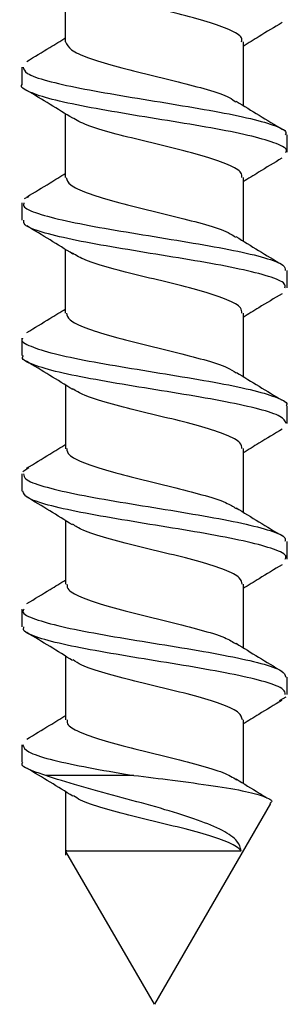
# Model space of a CAD drawing. Units: millimetres. Extents: x -42293 to -20672, y 117949 to 125560.
# Drawn here: x -40893 to -40889, y 120831 to 120846 of the extents above; entities that cross this region are included whole.
import ezdxf

# ---------------------------------------------------------------- set-up
doc = ezdxf.new("R2010")
doc.units = ezdxf.units.MM
doc.linetypes.add('SLD-Continua', pattern=[0])
doc.layers.get('0').update_dxf_attribs({"lineweight": 5})

msp = doc.modelspace()

# ---------------------------------------------------------------- linework, layer by layer
at = {"color": 7, "linetype": 'SLD-Continua', "lineweight": 25}
for p, q in [((-40891.834, 120845.536), (-40891.834, 120846.477)), ((-40889.207, 120845.536), (-40889.207, 120844.595)), ((-40892.48, 120844.904), (-40892.48, 120845.163)), ((-40891.834, 120843.526), (-40891.834, 120844.468)), ((-40888.561, 120844.158), (-40888.561, 120843.9)), ((-40889.207, 120843.527), (-40889.207, 120842.586)), ((-40892.383, 120843.242), (-40892.447, 120843.211)), ((-40892.48, 120842.895), (-40892.48, 120843.153)), ((-40891.834, 120841.517), (-40891.834, 120842.458)), ((-40888.561, 120842.148), (-40888.561, 120841.89)), ((-40889.207, 120841.517), (-40889.207, 120840.576)), ((-40892.48, 120840.885), (-40892.48, 120841.143)), ((-40891.833, 120839.506), (-40891.833, 120840.448)), ((-40888.561, 120840.138), (-40888.561, 120839.88)), ((-40889.207, 120839.507), (-40889.207, 120838.566)), ((-40892.378, 120839.221), (-40892.47, 120839.165)), ((-40892.48, 120838.875), (-40892.48, 120839.134)), ((-40891.833, 120837.496), (-40891.833, 120838.438)), ((-40888.561, 120838.129), (-40888.561, 120837.87)), ((-40889.207, 120837.497), (-40889.207, 120836.556)), ((-40892.48, 120836.865), (-40892.48, 120837.124)), ((-40891.833, 120835.487), (-40891.833, 120836.428)), ((-40888.561, 120836.119), (-40888.561, 120835.86)), ((-40888.667, 120835.77), (-40888.571, 120835.828)), ((-40889.207, 120835.487), (-40889.207, 120834.546)), ((-40892.48, 120834.856), (-40892.48, 120835.114)), ((-40890.826, 120834.662), (-40892.129, 120834.662)), ((-40891.833, 120833.477), (-40891.833, 120834.418)), ((-40888.803, 120834.243), (-40890.52, 120831.268)), ((-40890.52, 120831.268), (-40891.829, 120833.534))]:
    msp.add_line(p, q, dxfattribs=at)
at = {"color": 7, "linetype": 'SLD-Continua', "lineweight": 25, "flags": 128}
msp.add_lwpolyline([(-40891.815, 120833.542), (-40891.821, 120833.543), (-40891.684, 120833.542), (-40891.423, 120833.542), (-40891.049, 120833.542), (-40890.629, 120833.542), (-40890.183, 120833.543), (-40889.788, 120833.542), (-40889.464, 120833.543), (-40889.267, 120833.542), (-40889.234, 120833.542), (-40889.234, 120833.542)], dxfattribs=at)
at = {"color": 7, "linetype": 'SLD-Continua', "lineweight": 25}
for points, knots in [([(-40889.229, 120845.536), (-40889.225, 120845.557), (-40889.215, 120845.617), (-40889.391, 120845.716), (-40889.718, 120845.834), (-40890.162, 120845.952), (-40890.652, 120846.07), (-40891.121, 120846.187), (-40891.519, 120846.304), (-40891.664, 120846.381), (-40891.736, 120846.419)], [0, 0, 0, 0, 0.070941, 0.2043, 0.337776, 0.471163, 0.604586, 0.738003, 0.871432, 1, 1, 1, 1]), ([(-40888.63, 120845.823), (-40888.744, 120845.755), (-40888.938, 120845.639), (-40889.129, 120845.52), (-40889.207, 120845.471)], [0, 0, 0, 0, 0.588982, 1, 1, 1, 1]), ([(-40892.411, 120845.247), (-40892.296, 120845.316), (-40892.103, 120845.433), (-40891.912, 120845.551), (-40891.834, 120845.599)], [0, 0, 0, 0, 0.59233, 1, 1, 1, 1]), ([(-40891.834, 120845.536), (-40891.816, 120845.497), (-40891.781, 120845.418), (-40891.514, 120845.301), (-40891.124, 120845.182), (-40890.652, 120845.065), (-40890.161, 120844.947), (-40889.725, 120844.829), (-40889.423, 120844.73), (-40889.344, 120844.67), (-40889.316, 120844.65)], [0, 0, 0, 0, 0.132867, 0.265697, 0.398548, 0.531387, 0.664233, 0.797042, 0.929941, 1, 1, 1, 1]), ([(-40892.465, 120845.163), (-40892.455, 120845.132), (-40892.433, 120845.064), (-40892.129, 120844.961), (-40891.645, 120844.851), (-40891.025, 120844.743), (-40890.348, 120844.632), (-40889.692, 120844.524), (-40889.127, 120844.413), (-40888.739, 120844.305), (-40888.552, 120844.219), (-40888.579, 120844.17), (-40888.586, 120844.158)], [0, 0, 0, 0, 0.092212, 0.201043, 0.30983, 0.418662, 0.527453, 0.636297, 0.745089, 0.853903, 0.962699, 1, 1, 1, 1]), ([(-40888.577, 120843.9), (-40888.572, 120843.906), (-40888.538, 120843.949), (-40888.695, 120844.028), (-40889.048, 120844.138), (-40889.592, 120844.247), (-40890.237, 120844.357), (-40890.918, 120844.465), (-40891.549, 120844.576), (-40892.069, 120844.684), (-40892.384, 120844.794), (-40892.515, 120844.868), (-40892.479, 120844.904), (-40892.479, 120844.904)], [0, 0, 0, 0, 0.019516, 0.128358, 0.237181, 0.346023, 0.454823, 0.563668, 0.672496, 0.78135, 0.890152, 0.999011, 1, 1, 1, 1]), ([(-40891.73, 120844.404), (-40891.842, 120844.473), (-40892.065, 120844.612), (-40892.292, 120844.748), (-40892.407, 120844.817)], [0, 0, 0, 0, 0.497191, 1, 1, 1, 1]), ([(-40889.308, 120844.657), (-40889.195, 120844.588), (-40888.968, 120844.447), (-40888.74, 120844.309), (-40888.624, 120844.24)], [0, 0, 0, 0, 0.496702, 1, 1, 1, 1]), ([(-40889.228, 120843.527), (-40889.226, 120843.55), (-40889.22, 120843.613), (-40889.409, 120843.714), (-40889.745, 120843.832), (-40890.194, 120843.95), (-40890.685, 120844.068), (-40891.15, 120844.186), (-40891.537, 120844.3), (-40891.673, 120844.376), (-40891.739, 120844.413)], [0, 0, 0, 0, 0.079182, 0.212084, 0.34506, 0.477978, 0.610919, 0.743863, 0.87678, 1, 1, 1, 1]), ([(-40888.634, 120843.812), (-40888.748, 120843.743), (-40888.941, 120843.627), (-40889.13, 120843.509), (-40889.207, 120843.462)], [0, 0, 0, 0, 0.595864, 1, 1, 1, 1]), ([(-40892.411, 120843.237), (-40892.296, 120843.307), (-40892.102, 120843.423), (-40891.911, 120843.542), (-40891.834, 120843.59)], [0, 0, 0, 0, 0.596748, 1, 1, 1, 1]), ([(-40891.828, 120843.527), (-40891.815, 120843.49), (-40891.788, 120843.414), (-40891.535, 120843.299), (-40891.153, 120843.181), (-40890.685, 120843.063), (-40890.193, 120842.945), (-40889.751, 120842.828), (-40889.44, 120842.727), (-40889.353, 120842.666), (-40889.322, 120842.644)], [0, 0, 0, 0, 0.124937, 0.258318, 0.391717, 0.525112, 0.658536, 0.791905, 0.925348, 1, 1, 1, 1]), ([(-40892.451, 120843.153), (-40892.457, 120843.136), (-40892.476, 120843.083), (-40892.264, 120842.992), (-40891.851, 120842.884), (-40891.271, 120842.773), (-40890.608, 120842.665), (-40889.934, 120842.554), (-40889.326, 120842.447), (-40888.864, 120842.336), (-40888.592, 120842.238), (-40888.586, 120842.174), (-40888.583, 120842.148)], [0, 0, 0, 0, 0.050775, 0.159557, 0.268388, 0.377167, 0.486001, 0.594789, 0.703615, 0.812407, 0.921238, 1, 1, 1, 1]), ([(-40888.589, 120841.89), (-40888.585, 120841.91), (-40888.574, 120841.966), (-40888.806, 120842.061), (-40889.238, 120842.169), (-40889.828, 120842.28), (-40890.497, 120842.388), (-40891.167, 120842.498), (-40891.765, 120842.607), (-40892.21, 120842.717), (-40892.459, 120842.812), (-40892.455, 120842.872), (-40892.453, 120842.895)], [0, 0, 0, 0, 0.061011, 0.169793, 0.278613, 0.387404, 0.496235, 0.605022, 0.713849, 0.82264, 0.931456, 1, 1, 1, 1]), ([(-40891.727, 120842.392), (-40891.84, 120842.462), (-40892.066, 120842.602), (-40892.295, 120842.74), (-40892.41, 120842.809)], [0, 0, 0, 0, 0.496463, 1, 1, 1, 1]), ([(-40889.314, 120842.652), (-40889.202, 120842.582), (-40888.977, 120842.442), (-40888.748, 120842.305), (-40888.633, 120842.236)], [0, 0, 0, 0, 0.496763, 1, 1, 1, 1]), ([(-40889.227, 120841.517), (-40889.226, 120841.543), (-40889.225, 120841.608), (-40889.427, 120841.713), (-40889.772, 120841.83), (-40890.226, 120841.948), (-40890.718, 120842.066), (-40891.179, 120842.184), (-40891.551, 120842.296), (-40891.676, 120842.369), (-40891.735, 120842.403)], [0, 0, 0, 0, 0.087994, 0.220947, 0.353889, 0.486823, 0.619739, 0.752698, 0.885599, 1, 1, 1, 1]), ([(-40888.631, 120841.804), (-40888.746, 120841.735), (-40888.939, 120841.619), (-40889.13, 120841.5), (-40889.207, 120841.452)], [0, 0, 0, 0, 0.597113, 1, 1, 1, 1]), ([(-40892.408, 120841.23), (-40892.293, 120841.298), (-40892.101, 120841.414), (-40891.911, 120841.532), (-40891.834, 120841.58)], [0, 0, 0, 0, 0.592471, 1, 1, 1, 1]), ([(-40891.823, 120841.517), (-40891.814, 120841.483), (-40891.795, 120841.409), (-40891.556, 120841.297), (-40891.183, 120841.179), (-40890.717, 120841.061), (-40890.225, 120840.943), (-40889.777, 120840.826), (-40889.448, 120840.72), (-40889.35, 120840.655), (-40889.311, 120840.628)], [0, 0, 0, 0, 0.115218, 0.247819, 0.380358, 0.512923, 0.645476, 0.778016, 0.910596, 1, 1, 1, 1]), ([(-40892.471, 120841.143), (-40892.473, 120841.14), (-40892.511, 120841.101), (-40892.367, 120841.023), (-40892.035, 120840.916), (-40891.504, 120840.805), (-40890.866, 120840.697), (-40890.185, 120840.586), (-40889.546, 120840.478), (-40889.013, 120840.368), (-40888.677, 120840.259), (-40888.531, 120840.183), (-40888.568, 120840.142), (-40888.571, 120840.138)], [0, 0, 0, 0, 0.00942, 0.118244, 0.227088, 0.335884, 0.444729, 0.553554, 0.662394, 0.771206, 0.880036, 0.988866, 1, 1, 1, 1]), ([(-40888.567, 120839.88), (-40888.584, 120839.914), (-40888.619, 120839.985), (-40888.949, 120840.093), (-40889.448, 120840.201), (-40890.077, 120840.312), (-40890.755, 120840.419), (-40891.406, 120840.53), (-40891.959, 120840.638), (-40892.327, 120840.749), (-40892.497, 120840.83), (-40892.465, 120840.875), (-40892.458, 120840.885)], [0, 0, 0, 0, 0.102345, 0.211173, 0.319992, 0.428807, 0.537632, 0.646445, 0.755278, 0.864082, 0.97293, 1, 1, 1, 1]), ([(-40891.73, 120840.384), (-40891.843, 120840.454), (-40892.07, 120840.595), (-40892.299, 120840.733), (-40892.414, 120840.802)], [0, 0, 0, 0, 0.496453, 1, 1, 1, 1]), ([(-40889.306, 120840.637), (-40889.195, 120840.568), (-40888.97, 120840.429), (-40888.743, 120840.292), (-40888.628, 120840.223)], [0, 0, 0, 0, 0.497087, 1, 1, 1, 1]), ([(-40889.224, 120839.507), (-40889.227, 120839.536), (-40889.232, 120839.604), (-40889.446, 120839.711), (-40889.8, 120839.828), (-40890.258, 120839.946), (-40890.751, 120840.064), (-40891.208, 120840.182), (-40891.565, 120840.292), (-40891.682, 120840.363), (-40891.734, 120840.394)], [0, 0, 0, 0, 0.09696, 0.229685, 0.362354, 0.495082, 0.627742, 0.760502, 0.893148, 1, 1, 1, 1]), ([(-40888.627, 120839.796), (-40888.742, 120839.727), (-40888.937, 120839.61), (-40889.129, 120839.491), (-40889.207, 120839.443)], [0, 0, 0, 0, 0.592624, 1, 1, 1, 1]), ([(-40892.413, 120839.217), (-40892.297, 120839.286), (-40892.103, 120839.403), (-40891.911, 120839.522), (-40891.833, 120839.571)], [0, 0, 0, 0, 0.593223, 1, 1, 1, 1]), ([(-40891.819, 120839.507), (-40891.814, 120839.475), (-40891.802, 120839.405), (-40891.576, 120839.295), (-40891.211, 120839.177), (-40890.75, 120839.059), (-40890.257, 120838.942), (-40889.805, 120838.824), (-40889.463, 120838.717), (-40889.356, 120838.649), (-40889.312, 120838.62)], [0, 0, 0, 0, 0.106028, 0.238935, 0.371767, 0.504711, 0.637558, 0.770471, 0.90334, 1, 1, 1, 1]), ([(-40892.456, 120839.134), (-40892.454, 120839.108), (-40892.45, 120839.046), (-40892.182, 120838.946), (-40891.723, 120838.838), (-40891.117, 120838.727), (-40890.443, 120838.62), (-40889.779, 120838.509), (-40889.197, 120838.401), (-40888.781, 120838.29), (-40888.565, 120838.201), (-40888.583, 120838.146), (-40888.589, 120838.129)], [0, 0, 0, 0, 0.07703, 0.185815, 0.294642, 0.403431, 0.512265, 0.621064, 0.729887, 0.838668, 0.947513, 1, 1, 1, 1]), ([(-40888.585, 120837.87), (-40888.578, 120837.882), (-40888.55, 120837.93), (-40888.732, 120838.016), (-40889.116, 120838.123), (-40889.677, 120838.234), (-40890.333, 120838.342), (-40891.01, 120838.453), (-40891.632, 120838.561), (-40892.12, 120838.671), (-40892.43, 120838.775), (-40892.455, 120838.843), (-40892.467, 120838.875)], [0, 0, 0, 0, 0.03475, 0.143548, 0.252397, 0.361176, 0.470017, 0.578795, 0.687644, 0.796435, 0.905264, 1, 1, 1, 1]), ([(-40891.733, 120838.376), (-40891.845, 120838.446), (-40892.07, 120838.586), (-40892.299, 120838.723), (-40892.413, 120838.791)], [0, 0, 0, 0, 0.496916, 1, 1, 1, 1]), ([(-40889.311, 120838.63), (-40889.198, 120838.56), (-40888.971, 120838.419), (-40888.742, 120838.281), (-40888.626, 120838.212)], [0, 0, 0, 0, 0.496377, 1, 1, 1, 1]), ([(-40889.221, 120837.497), (-40889.226, 120837.528), (-40889.238, 120837.599), (-40889.464, 120837.709), (-40889.829, 120837.827), (-40890.29, 120837.944), (-40890.783, 120838.063), (-40891.236, 120838.18), (-40891.579, 120838.288), (-40891.687, 120838.356), (-40891.732, 120838.386)], [0, 0, 0, 0, 0.106092, 0.238609, 0.371089, 0.50363, 0.636117, 0.768669, 0.901163, 1, 1, 1, 1]), ([(-40888.63, 120837.785), (-40888.744, 120837.717), (-40888.938, 120837.6), (-40889.128, 120837.482), (-40889.207, 120837.433)], [0, 0, 0, 0, 0.590154, 1, 1, 1, 1]), ([(-40892.408, 120837.21), (-40892.293, 120837.28), (-40892.1, 120837.395), (-40891.91, 120837.513), (-40891.833, 120837.561)], [0, 0, 0, 0, 0.597269, 1, 1, 1, 1]), ([(-40891.816, 120837.497), (-40891.814, 120837.468), (-40891.808, 120837.4), (-40891.595, 120837.293), (-40891.24, 120837.175), (-40890.782, 120837.057), (-40890.29, 120836.94), (-40889.833, 120836.822), (-40889.476, 120836.713), (-40889.361, 120836.642), (-40889.31, 120836.611)], [0, 0, 0, 0, 0.096864, 0.229907, 0.362894, 0.49597, 0.628949, 0.761998, 0.894986, 1, 1, 1, 1]), ([(-40892.454, 120837.124), (-40892.461, 120837.112), (-40892.49, 120837.064), (-40892.306, 120836.978), (-40891.921, 120836.87), (-40891.358, 120836.759), (-40890.703, 120836.651), (-40890.025, 120836.541), (-40889.404, 120836.432), (-40888.917, 120836.322), (-40888.609, 120836.218), (-40888.585, 120836.15), (-40888.574, 120836.119)], [0, 0, 0, 0, 0.035566, 0.144366, 0.253201, 0.361986, 0.470827, 0.57961, 0.688433, 0.797241, 0.90606, 1, 1, 1, 1]), ([(-40888.585, 120835.86), (-40888.586, 120835.886), (-40888.589, 120835.948), (-40888.855, 120836.047), (-40889.313, 120836.155), (-40889.918, 120836.266), (-40890.592, 120836.374), (-40891.256, 120836.485), (-40891.839, 120836.592), (-40892.257, 120836.703), (-40892.474, 120836.793), (-40892.457, 120836.847), (-40892.451, 120836.865)], [0, 0, 0, 0, 0.0762, 0.184999, 0.293817, 0.402624, 0.51144, 0.62023, 0.729035, 0.837838, 0.946671, 1, 1, 1, 1]), ([(-40891.731, 120836.365), (-40891.842, 120836.434), (-40892.065, 120836.573), (-40892.292, 120836.709), (-40892.407, 120836.778)], [0, 0, 0, 0, 0.497196, 1, 1, 1, 1]), ([(-40889.312, 120836.621), (-40889.2, 120836.552), (-40888.976, 120836.412), (-40888.749, 120836.276), (-40888.634, 120836.207)], [0, 0, 0, 0, 0.496999, 1, 1, 1, 1]), ([(-40889.217, 120835.487), (-40889.226, 120835.521), (-40889.245, 120835.595), (-40889.484, 120835.707), (-40889.858, 120835.825), (-40890.323, 120835.942), (-40890.815, 120836.061), (-40891.263, 120836.178), (-40891.59, 120836.282), (-40891.687, 120836.347), (-40891.725, 120836.373)], [0, 0, 0, 0, 0.115424, 0.248388, 0.381264, 0.514221, 0.647105, 0.780035, 0.912977, 1, 1, 1, 1]), ([(-40888.633, 120835.774), (-40888.747, 120835.705), (-40888.94, 120835.589), (-40889.13, 120835.471), (-40889.207, 120835.424)], [0, 0, 0, 0, 0.595361, 1, 1, 1, 1]), ([(-40892.411, 120835.199), (-40892.297, 120835.268), (-40892.103, 120835.384), (-40891.912, 120835.503), (-40891.833, 120835.551)], [0, 0, 0, 0, 0.588728, 1, 1, 1, 1]), ([(-40891.813, 120835.487), (-40891.814, 120835.461), (-40891.815, 120835.396), (-40891.613, 120835.291), (-40891.268, 120835.173), (-40890.814, 120835.055), (-40890.322, 120834.938), (-40889.861, 120834.82), (-40889.487, 120834.707), (-40889.359, 120834.633), (-40889.3, 120834.598)], [0, 0, 0, 0, 0.087617, 0.220125, 0.352636, 0.485167, 0.61762, 0.750177, 0.882623, 1, 1, 1, 1]), ([(-40892.474, 120835.114), (-40892.456, 120835.08), (-40892.42, 120835.009), (-40892.088, 120834.9), (-40891.588, 120834.793), (-40891.128, 120834.711), (-40890.867, 120834.668), (-40890.826, 120834.662)], [0, 0, 0, 0, 0.229119, 0.470738, 0.712439, 0.954029, 1, 1, 1, 1]), ([(-40892.129, 120834.662), (-40892.203, 120834.686), (-40892.389, 120834.746), (-40892.508, 120834.812), (-40892.472, 120834.852), (-40892.468, 120834.856)], [0, 0, 0, 0, 0.376269, 0.938244, 1, 1, 1, 1]), ([(-40891.726, 120834.352), (-40891.838, 120834.422), (-40892.064, 120834.562), (-40892.293, 120834.699), (-40892.408, 120834.769)], [0, 0, 0, 0, 0.496668, 1, 1, 1, 1]), ([(-40889.234, 120833.542), (-40889.246, 120833.592), (-40889.272, 120833.696), (-40889.501, 120833.847), (-40889.87, 120834.003), (-40890.366, 120834.157), (-40890.933, 120834.315), (-40891.515, 120834.468), (-40891.909, 120834.585), (-40892.091, 120834.649), (-40892.129, 120834.662)], [0, 0, 0, 0, 0.110354, 0.233628, 0.365384, 0.502643, 0.647874, 0.799762, 0.958465, 1, 1, 1, 1]), ([(-40890.826, 120834.662), (-40890.633, 120834.638), (-40890.221, 120834.588), (-40889.632, 120834.508), (-40889.142, 120834.426), (-40888.86, 120834.342), (-40888.754, 120834.283), (-40888.805, 120834.251), (-40888.811, 120834.247)], [0, 0, 0, 0, 0.180428, 0.386429, 0.588595, 0.784725, 0.976835, 1, 1, 1, 1]), ([(-40889.308, 120834.609), (-40889.196, 120834.539), (-40889.045, 120834.445), (-40888.893, 120834.353), (-40888.854, 120834.33)], [0, 0, 0, 0, 0.743444, 1, 1, 1, 1]), ([(-40889.234, 120833.542), (-40889.249, 120833.557), (-40889.303, 120833.612), (-40889.503, 120833.705), (-40889.887, 120833.823), (-40890.355, 120833.941), (-40890.847, 120834.059), (-40891.289, 120834.176), (-40891.601, 120834.277), (-40891.687, 120834.338), (-40891.718, 120834.36)], [0, 0, 0, 0, 0.055459, 0.199397, 0.343399, 0.48737, 0.631337, 0.77531, 0.91931, 1, 1, 1, 1])]:
    msp.add_open_spline(points, degree=3, knots=knots, dxfattribs=at)

doc.saveas('drawing.dxf')
